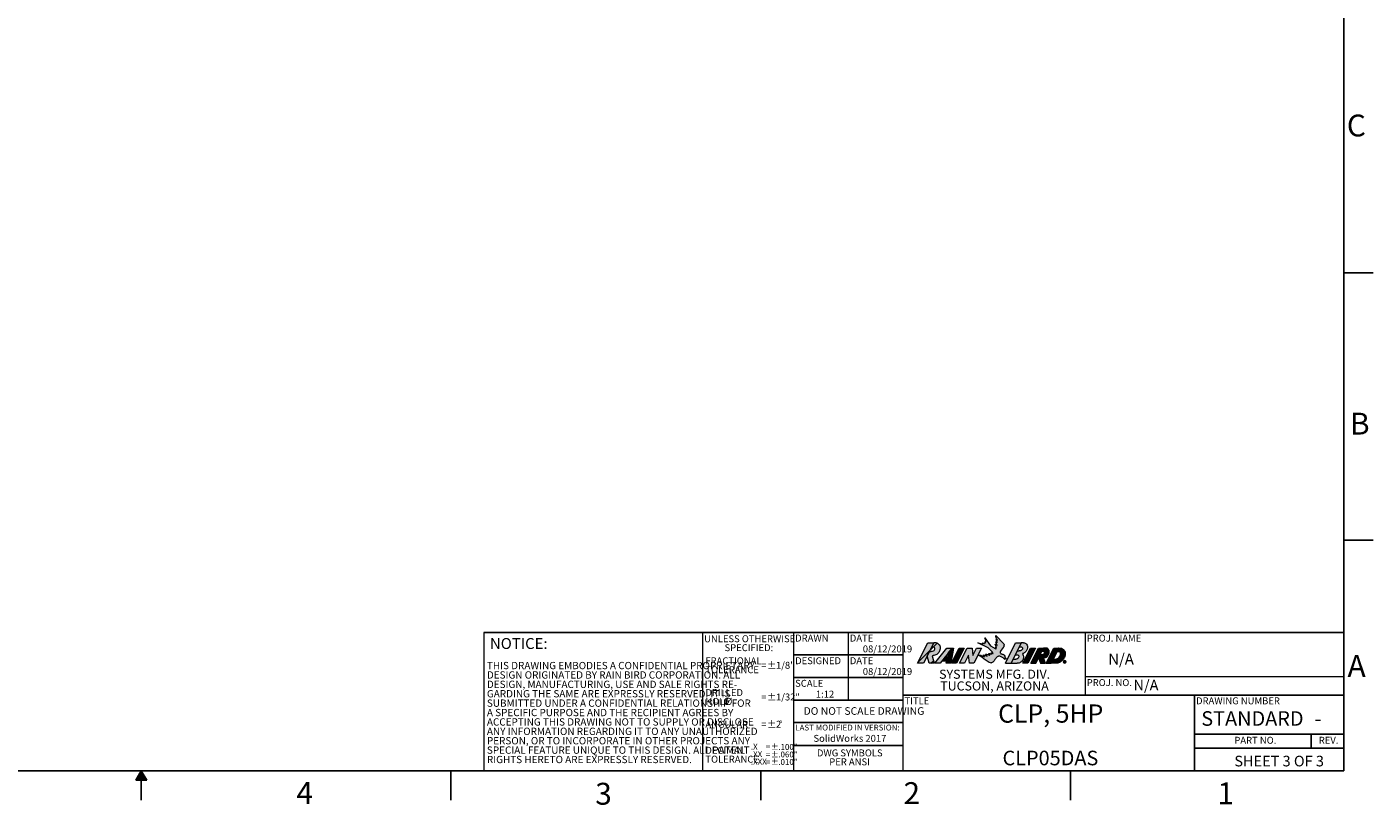
# Paper-space layout 'ISOMETRIC VIEW' of a CAD drawing. Units: inches. Extents: x 0.1 to 16.9, y 0 to 10.9.
# Drawn here: x 7.7 to 16.9, y 0 to 5.4 of the extents above; entities that cross this region are included whole.
import ezdxf

# ---------------------------------------------------------------- set-up
doc = ezdxf.new("R2010")
doc.units = ezdxf.units.IN
doc.header["$MEASUREMENT"] = 0
doc.layers.add('SLD-0', color=7, linetype='Continuous')
doc.layers.add('TOLERANCE', color=7, linetype='Continuous')
doc.styles.add('SLDTEXTSTYLE1', font='TXT', dxfattribs={"width": 0.45375})
doc.styles.add('SLDTEXTSTYLE2', font='TXT', dxfattribs={"width": 0.525})

# ---------------------------------------------------------------- blocks, each defined once
blk = doc.blocks.new('Block3')
at = {"linetype": 'Continuous'}
h = blk.add_hatch(color=7, dxfattribs=at)
edge = h.paths.add_edge_path(flags=0)
edge.add_arc((0.555, 0.255), 0.628, 55.5481, 61.3212)
edge.add_arc((0.871, 0.755), 0.0534, 75.0025, 104.9975, ccw=False)
edge.add_line((0.885, 0.807), (0.926, 0.793))
edge.add_line((0.926, 0.793), (0.911, 0.808))
edge.add_arc((0.917, 0.814), 0.00881, 180, 225.6077, ccw=False)
edge.add_spline(control_points=[(0.908, 0.814), (0.917, 0.815), (0.935, 0.811), (0.949, 0.8), (0.958, 0.8)], knot_values=[0, 0, 0, 0, 0.49639, 1, 1, 1, 1], weights=[1, 1, 1, 1, 1], degree=3, periodic=0)
edge.add_spline(control_points=[(0.958, 0.8), (0.954, 0.81), (0.943, 0.814), (0.94, 0.825)], knot_values=[0, 0, 0, 0, 1, 1, 1, 1], weights=[1, 1, 1, 1], degree=3, periodic=0)
edge.add_spline(control_points=[(0.94, 0.825), (0.948, 0.825), (0.96, 0.822), (0.976, 0.817), (0.986, 0.813), (0.991, 0.813), (0.994, 0.814), (0.987, 0.824), (0.982, 0.824), (0.977, 0.834)], knot_values=[0, 0, 0, 0, 0.294691, 0.455688, 0.636025, 0.660256, 0.681191, 0.716427, 1, 1, 1, 1], weights=[1, 1, 1, 1, 1, 1, 1, 1, 1, 1], degree=3, periodic=0)
edge.add_spline(control_points=[(0.977, 0.834), (0.985, 0.834), (0.998, 0.83), (1.008, 0.827), (1.014, 0.825), (1.013, 0.833), (1.009, 0.833), (1.01, 0.839)], knot_values=[0, 0, 0, 0, 0.488108, 0.692538, 0.729781, 0.78245, 1, 1, 1, 1], weights=[1, 1, 1, 1, 1, 1, 1, 1], degree=3, periodic=0)
edge.add_spline(control_points=[(1.01, 0.839), (1.015, 0.84), (1.021, 0.837), (1.028, 0.833), (1.033, 0.833), (1.035, 0.833)], knot_values=[0, 0, 0, 0, 0.516149, 0.719434, 1, 1, 1, 1], weights=[1, 1, 1, 1, 1, 1], degree=3, periodic=0)
edge.add_arc((0.749, 0.641), 0.344, 33.8854, 50.1199)
edge.add_line((0.97, 0.905), (0.842, 0.964))
edge.add_line((0.842, 0.964), (0.901, 0.953))
edge.add_spline(control_points=[(0.901, 0.953), (0.903, 0.952), (0.905, 0.952), (0.904, 0.954)], knot_values=[0, 0, 0, 0, 1, 1, 1, 1], weights=[1, 1, 1, 1], degree=3, periodic=0)
edge.add_line((0.904, 0.954), (0.895, 0.965))
edge.add_spline(control_points=[(0.895, 0.965), (0.903, 0.964), (0.911, 0.96), (0.92, 0.957), (0.924, 0.956), (0.924, 0.962), (0.921, 0.963), (0.921, 0.965)], knot_values=[0, 0, 0, 0, 0.559137, 0.708125, 0.757244, 0.847491, 1, 1, 1, 1], weights=[1, 1, 1, 1, 1, 1, 1, 1], degree=3, periodic=0)
edge.add_spline(control_points=[(0.921, 0.965), (0.926, 0.965), (0.931, 0.963), (0.936, 0.964)], knot_values=[0, 0, 0, 0, 1, 1, 1, 1], weights=[1, 1, 1, 1], degree=3, periodic=0)
edge.add_line((0.936, 0.964), (0.932, 0.971))
edge.add_line((0.932, 0.971), (0.942, 0.971))
edge.add_line((0.942, 0.971), (0.935, 0.987))
edge.add_line((0.935, 0.987), (0.945, 0.984))
edge.add_arc((0.678, 0.907), 0.278, 16.0882, 25.4135)
edge.add_line((0.929, 1.026), (1.002, 0.93))
edge.add_line((1.002, 0.93), (1.066, 0.891))
edge.add_spline(control_points=[(1.066, 0.891), (1.068, 0.89), (1.072, 0.89), (1.07, 0.893)], knot_values=[0, 0, 0, 0, 1, 1, 1, 1], weights=[1, 1, 1, 1], degree=3, periodic=0)
edge.add_arc((1.1, 0.916), 0.038, 187.0386, 217.3253, ccw=False)
edge.add_line((1.062, 0.912), (1.076, 0.907))
edge.add_spline(control_points=[(1.076, 0.907), (1.075, 0.922), (1.061, 0.932), (1.059, 0.947)], knot_values=[0, 0, 0, 0, 1, 1, 1, 1], weights=[1, 1, 1, 1], degree=3, periodic=0)
edge.add_spline(control_points=[(1.059, 0.947), (1.067, 0.945), (1.074, 0.94), (1.081, 0.932), (1.084, 0.934), (1.083, 0.937)], knot_values=[0, 0, 0, 0, 0.727734, 0.820923, 1, 1, 1, 1], weights=[1, 1, 1, 1, 1, 1], degree=3, periodic=0)
edge.add_line((1.083, 0.937), (1.068, 0.968))
edge.add_arc((1.101, 0.983), 0.0358, 188.3881, 205.5213, ccw=False)
edge.add_arc((1.05, 0.93), 0.0502, 48.4515, 72.0957, ccw=False)
edge.add_line((1.083, 0.968), (1.083, 0.973))
edge.add_arc((1.152, 1.023), 0.0845, 188.9033, 215.5659, ccw=False)
edge.add_line((1.068, 1.009), (1.088, 0.997))
edge.add_spline(control_points=[(1.088, 0.997), (1.081, 1.013), (1.07, 1.031), (1.065, 1.052), (1.067, 1.056)], knot_values=[0, 0, 0, 0, 0.79904, 1, 1, 1, 1], weights=[1, 1, 1, 1, 1], degree=3, periodic=0)
edge.add_line((1.067, 1.056), (1.166, 0.954))
edge.add_spline(control_points=[(1.166, 0.954), (1.174, 0.938), (1.168, 0.92), (1.159, 0.907)], knot_values=[0, 0, 0, 0, 1, 1, 1, 1], weights=[1, 1, 1, 1], degree=3, periodic=0)
edge.add_line((1.159, 0.907), (1.134, 0.875))
edge.add_spline(control_points=[(1.134, 0.875), (1.13, 0.867), (1.118, 0.854), (1.125, 0.834), (1.138, 0.825), (1.156, 0.826), (1.178, 0.815), (1.179, 0.795), (1.179, 0.787)], knot_values=[0, 0, 0, 0, 0.237042, 0.336785, 0.476333, 0.593328, 0.772395, 1, 1, 1, 1], weights=[1, 1, 1, 1, 1, 1, 1, 1, 1], degree=3, periodic=0)
edge.add_line((1.179, 0.787), (1.198, 0.77))
edge.add_arc((1.196, 0.819), 0.0491, 248.6559, 273.1429, ccw=False)
edge.add_line((1.178, 0.774), (1.178, 0.759))
edge.add_spline(control_points=[(1.178, 0.759), (1.17, 0.768), (1.156, 0.78), (1.135, 0.792), (1.119, 0.799), (1.103, 0.8), (1.09, 0.795), (1.078, 0.785), (1.067, 0.772), (1.056, 0.757), (1.046, 0.74), (1.033, 0.726), (1.021, 0.718), (1.015, 0.717)], knot_values=[0, 0, 0, 0, 0.177124, 0.261634, 0.343355, 0.41696, 0.478225, 0.540426, 0.635895, 0.720634, 0.810161, 0.916835, 1, 1, 1, 1], weights=[1, 1, 1, 1, 1, 1, 1, 1, 1, 1, 1, 1, 1, 1], degree=3, periodic=0)
edge.add_line((1.015, 0.717), (1.009, 0.717))
edge.add_arc((1.009, 0.765), 0.0483, 235.5481, 270, ccw=False)
edge.add_line((0.982, 0.725), (0.911, 0.774))
h = blk.add_hatch(dxfattribs=at)
h.set_pattern_fill('ANSI31', style=0)
edge = h.paths.add_edge_path(flags=0)
edge.add_line((0.164, 0.711), (0.092, 0.711))
edge.add_line((0.092, 0.711), (0.22, 0.967))
edge.add_line((0.22, 0.967), (0.322, 0.967))
edge.add_spline(control_points=[(0.322, 0.967), (0.337, 0.966), (0.353, 0.953), (0.371, 0.93), (0.373, 0.91), (0.374, 0.894), (0.37, 0.88), (0.365, 0.863), (0.357, 0.844), (0.341, 0.826), (0.313, 0.81), (0.288, 0.806), (0.272, 0.805)], knot_values=[0, 0, 0, 0, 0.168386, 0.251799, 0.343341, 0.397792, 0.450936, 0.517673, 0.615674, 0.698518, 0.805413, 1, 1, 1, 1], weights=[1, 1, 1, 1, 1, 1, 1, 1, 1, 1, 1, 1, 1], degree=3, periodic=0)
edge.add_line((0.272, 0.805), (0.297, 0.711))
edge.add_line((0.297, 0.711), (0.234, 0.711))
edge.add_line((0.234, 0.711), (0.21, 0.803))
edge.add_line((0.21, 0.803), (0.164, 0.711))
for points in [[(0.292, 0.967), (0.164, 0.711), (0.092, 0.711), (0.22, 0.967)], [(0.522, 0.901), (0.372, 0.711), (0.306, 0.711), (0.455, 0.901)], [(0.463, 0.787), (0.432, 0.787), (0.394, 0.739), (0.452, 0.739), (0.447, 0.711), (0.506, 0.711), (0.539, 0.901), (0.522, 0.901), (0.472, 0.837)], [(0.577, 0.711), (0.515, 0.711), (0.61, 0.901), (0.673, 0.901)], [(0.675, 0.711), (0.615, 0.711), (0.711, 0.901), (0.772, 0.901), (0.779, 0.809), (0.825, 0.901), (0.889, 0.901), (0.793, 0.711), (0.738, 0.711), (0.725, 0.81)], [(1.187, 0.711), (1.257, 0.711), (1.384, 0.967), (1.313, 0.967)], [(1.466, 0.711), (1.404, 0.711), (1.5, 0.901), (1.562, 0.901)], [(1.503, 0.711), (1.565, 0.711), (1.66, 0.901), (1.599, 0.901)], [(1.919, 0.738), (1.923, 0.738), (1.923, 0.72), (1.919, 0.72)]]:
    blk.add_hatch(color=7, dxfattribs=at).paths.add_polyline_path(points, flags=0)
h = blk.add_hatch(color=7, dxfattribs=at)
edge = h.paths.add_edge_path(flags=0)
edge.add_line((0.272, 0.805), (0.297, 0.711))
edge.add_line((0.297, 0.711), (0.234, 0.711))
edge.add_line((0.234, 0.711), (0.21, 0.803))
edge.add_line((0.21, 0.803), (0.237, 0.857))
edge.add_line((0.237, 0.857), (0.261, 0.857))
edge.add_spline(control_points=[(0.261, 0.857), (0.27, 0.857), (0.283, 0.86), (0.301, 0.872), (0.305, 0.889), (0.303, 0.906), (0.297, 0.915), (0.289, 0.916)], knot_values=[0, 0, 0, 0, 0.269636, 0.448261, 0.658504, 0.793783, 1, 1, 1, 1], weights=[1, 1, 1, 1, 1, 1, 1, 1], degree=3, periodic=0)
edge.add_line((0.289, 0.916), (0.267, 0.916))
edge.add_line((0.267, 0.916), (0.292, 0.967))
edge.add_line((0.292, 0.967), (0.322, 0.967))
edge.add_spline(control_points=[(0.322, 0.967), (0.337, 0.966), (0.353, 0.953), (0.371, 0.93), (0.373, 0.91), (0.374, 0.894), (0.37, 0.88), (0.365, 0.863), (0.357, 0.844), (0.341, 0.826), (0.313, 0.81), (0.288, 0.806), (0.272, 0.805)], knot_values=[0, 0, 0, 0, 0.168386, 0.251799, 0.343341, 0.397792, 0.450936, 0.517673, 0.615674, 0.698518, 0.805413, 1, 1, 1, 1], weights=[1, 1, 1, 1, 1, 1, 1, 1, 1, 1, 1, 1, 1], degree=3, periodic=0)
h = blk.add_hatch(dxfattribs=at)
h.set_pattern_fill('ANSI31', style=0)
edge = h.paths.add_edge_path(flags=0)
edge.add_spline(control_points=[(0.261, 0.857), (0.27, 0.857), (0.283, 0.86), (0.301, 0.872), (0.305, 0.889), (0.303, 0.906), (0.297, 0.917), (0.289, 0.916)], knot_values=[0, 0, 0, 0, 0.269636, 0.448261, 0.658504, 0.793783, 1, 1, 1, 1], weights=[1, 1, 1, 1, 1, 1, 1, 1], degree=3, periodic=0)
edge.add_line((0.289, 0.916), (0.266, 0.916))
edge.add_line((0.266, 0.916), (0.237, 0.857))
edge.add_line((0.237, 0.857), (0.261, 0.857))
h = blk.add_hatch(dxfattribs=at)
h.set_pattern_fill('ANSI31', style=0)
h.paths.add_polyline_path([(0.522, 0.901), (0.372, 0.711), (0.306, 0.711), (0.455, 0.901)], flags=0)
h = blk.add_hatch(color=7, dxfattribs=at)
edge = h.paths.add_edge_path(flags=0)
edge.add_line((1.282, 0.761), (1.257, 0.711))
edge.add_line((1.257, 0.711), (1.335, 0.711))
edge.add_spline(control_points=[(1.335, 0.711), (1.35, 0.71), (1.372, 0.718), (1.398, 0.739), (1.409, 0.762), (1.417, 0.794), (1.408, 0.818), (1.401, 0.831)], knot_values=[0, 0, 0, 0, 0.260248, 0.413885, 0.579311, 0.719549, 1, 1, 1, 1], weights=[1, 1, 1, 1, 1, 1, 1, 1], degree=3, periodic=0)
edge.add_spline(control_points=[(1.401, 0.831), (1.414, 0.835), (1.434, 0.846), (1.453, 0.873), (1.461, 0.898), (1.464, 0.927), (1.449, 0.955), (1.427, 0.966), (1.414, 0.967)], knot_values=[0, 0, 0, 0, 0.22047, 0.348235, 0.517161, 0.637951, 0.78865, 1, 1, 1, 1], weights=[1, 1, 1, 1, 1, 1, 1, 1, 1], degree=3, periodic=0)
edge.add_line((1.414, 0.967), (1.384, 0.967))
edge.add_line((1.384, 0.967), (1.358, 0.916))
edge.add_line((1.358, 0.916), (1.38, 0.916))
edge.add_spline(control_points=[(1.38, 0.916), (1.386, 0.916), (1.398, 0.911), (1.401, 0.894), (1.396, 0.881), (1.383, 0.871), (1.377, 0.867), (1.363, 0.863), (1.358, 0.864)], knot_values=[0, 0, 0, 0, 0.209132, 0.352488, 0.54394, 0.693172, 0.831416, 1, 1, 1, 1], weights=[1, 1, 1, 1, 1, 1, 1, 1, 1], degree=3, periodic=0)
edge.add_line((1.358, 0.864), (1.333, 0.864))
edge.add_line((1.333, 0.864), (1.31, 0.818))
edge.add_line((1.31, 0.818), (1.33, 0.818))
edge.add_spline(control_points=[(1.33, 0.818), (1.339, 0.818), (1.351, 0.813), (1.355, 0.796), (1.35, 0.783), (1.338, 0.766), (1.326, 0.76), (1.316, 0.761)], knot_values=[0, 0, 0, 0, 0.276866, 0.360158, 0.553723, 0.710468, 1, 1, 1, 1], weights=[1, 1, 1, 1, 1, 1, 1, 1], degree=3, periodic=0)
edge.add_line((1.316, 0.761), (1.282, 0.761))
h = blk.add_hatch(color=7, dxfattribs=at)
edge = h.paths.add_edge_path(flags=0)
edge.add_spline(control_points=[(1.662, 0.777), (1.679, 0.778), (1.701, 0.788), (1.721, 0.811), (1.729, 0.828), (1.733, 0.847), (1.733, 0.866), (1.725, 0.882), (1.718, 0.893), (1.709, 0.9), (1.704, 0.901), (1.7, 0.901)], knot_values=[0, 0, 0, 0, 0.276257, 0.400509, 0.503087, 0.595066, 0.733578, 0.820944, 0.892623, 0.954643, 1, 1, 1, 1], weights=[1, 1, 1, 1, 1, 1, 1, 1, 1, 1, 1, 1], degree=3, periodic=0)
edge.add_line((1.7, 0.901), (1.66, 0.901))
edge.add_line((1.66, 0.901), (1.639, 0.86))
edge.add_line((1.639, 0.86), (1.656, 0.86))
edge.add_spline(control_points=[(1.656, 0.86), (1.667, 0.858), (1.674, 0.852), (1.674, 0.837), (1.666, 0.827), (1.658, 0.82), (1.652, 0.82)], knot_values=[0, 0, 0, 0, 0.35415, 0.538589, 0.703302, 1, 1, 1, 1], weights=[1, 1, 1, 1, 1, 1, 1], degree=3, periodic=0)
edge.add_line((1.652, 0.82), (1.619, 0.82))
edge.add_line((1.619, 0.82), (1.598, 0.777))
edge.add_line((1.598, 0.777), (1.626, 0.711))
edge.add_line((1.626, 0.711), (1.686, 0.711))
edge.add_line((1.686, 0.711), (1.662, 0.777))
h = blk.add_hatch(color=7, dxfattribs=at)
edge = h.paths.add_edge_path(flags=0)
edge.add_line((1.695, 0.711), (1.758, 0.711))
edge.add_line((1.758, 0.711), (1.854, 0.901))
edge.add_spline(control_points=[(1.854, 0.901), (1.853, 0.901), (1.852, 0.901)], knot_values=[0, 0, 0, 0.006862, 0.006862, 0.006862], weights=[1, 1, 1], degree=2, periodic=0)
edge.add_line((1.852, 0.901), (1.791, 0.901))
edge.add_line((1.791, 0.901), (1.695, 0.711))
h = blk.add_hatch(color=7, dxfattribs=at)
edge = h.paths.add_edge_path(flags=0)
edge.add_spline(control_points=[(1.832, 0.858), (1.836, 0.859), (1.846, 0.858), (1.86, 0.856), (1.871, 0.843), (1.873, 0.824), (1.865, 0.805), (1.855, 0.787), (1.84, 0.771), (1.821, 0.761), (1.802, 0.756), (1.788, 0.758), (1.783, 0.759)], knot_values=[0.018907, 0.018907, 0.018907, 0.018907, 0.083705, 0.162375, 0.240108, 0.33769, 0.445635, 0.559566, 0.665327, 0.773953, 0.894901, 0.984598, 0.984598, 0.984598, 0.984598], weights=[1, 1, 1, 1, 1, 1, 1, 1, 1, 1, 1, 1, 1], degree=3, periodic=0)
edge.add_line((1.783, 0.759), (1.758, 0.711))
edge.add_line((1.758, 0.711), (1.809, 0.711))
edge.add_spline(control_points=[(1.809, 0.711), (1.822, 0.712), (1.851, 0.713), (1.888, 0.738), (1.914, 0.766), (1.929, 0.799), (1.934, 0.831), (1.928, 0.861), (1.911, 0.886), (1.885, 0.899), (1.864, 0.902), (1.854, 0.902)], knot_values=[0.017127, 0.017127, 0.017127, 0.017127, 0.148441, 0.278931, 0.43258, 0.514507, 0.625274, 0.729675, 0.806306, 0.901151, 1, 1, 1, 1], weights=[1, 1, 1, 1, 1, 1, 1, 1, 1, 1, 1, 1], degree=3, periodic=0)
edge.add_line((1.854, 0.902), (1.832, 0.858))
h = blk.add_hatch(color=7, dxfattribs=at)
edge = h.paths.add_edge_path(flags=0)
edge.add_arc((1.926, 0.729), 0.0144, 6.5144, 173.4856)
edge.add_line((1.912, 0.73), (1.909, 0.73))
edge.add_arc((1.926, 0.729), 0.0171, 5.4918, 174.5082, ccw=False)
edge.add_line((1.943, 0.73), (1.941, 0.73))
h = blk.add_hatch(color=7, dxfattribs=at)
edge = h.paths.add_edge_path(flags=0)
edge.add_arc((1.926, 0.729), 0.0144, 173.3802, 368.6248)
edge.add_line((1.94, 0.731), (1.943, 0.731))
edge.add_arc((1.926, 0.729), 0.0171, -185.5805, 7.2675, ccw=False)
edge.add_line((1.909, 0.73), (1.912, 0.73))
h = blk.add_hatch(color=7, dxfattribs=at)
edge = h.paths.add_edge_path(flags=0)
edge.add_line((1.922, 0.738), (1.928, 0.738))
edge.add_spline(control_points=[(1.928, 0.738), (1.934, 0.738), (1.936, 0.73), (1.931, 0.728)], knot_values=[0, 0, 0, 0, 1, 1, 1, 1], weights=[1, 1, 1, 1], degree=3, periodic=0)
edge.add_arc((1.929, 0.724), 0.00484, 8.9471, 68.3725, ccw=False)
edge.add_line((1.934, 0.724), (1.934, 0.72))
edge.add_line((1.934, 0.72), (1.931, 0.72))
edge.add_line((1.931, 0.72), (1.931, 0.724))
edge.add_arc((1.927, 0.724), 0.00338, 1.2434, 91.2434)
edge.add_line((1.927, 0.727), (1.922, 0.727))
edge.add_line((1.922, 0.727), (1.922, 0.729))
edge.add_line((1.922, 0.729), (1.927, 0.729))
edge.add_arc((1.927, 0.732), 0.00326, 266.0397, 446.0397)
edge.add_line((1.927, 0.736), (1.922, 0.736))
edge.add_line((1.922, 0.736), (1.922, 0.738))
at = {"color": 7, "linetype": 'Continuous', "lineweight": 18}
for p, q in [((0.929, 1.026), (1.002, 0.93)), ((1.067, 1.056), (1.166, 0.954)), ((1.068, 1.009), (1.088, 0.997)), ((0.092, 0.711), (0.22, 0.967)), ((0.292, 0.967), (0.164, 0.711)), ((0.237, 0.857), (0.21, 0.803)), ((0.22, 0.967), (0.292, 0.967)), ((0.237, 0.857), (0.261, 0.857)), ((0.267, 0.916), (0.292, 0.967)), ((0.267, 0.916), (0.289, 0.916)), ((0.322, 0.967), (0.292, 0.967)), ((0.306, 0.711), (0.455, 0.901)), ((0.522, 0.901), (0.372, 0.711)), ((0.455, 0.901), (0.522, 0.901)), ((0.472, 0.837), (0.522, 0.901)), ((0.539, 0.901), (0.506, 0.711)), ((0.515, 0.711), (0.61, 0.901)), ((0.522, 0.901), (0.539, 0.901)), ((0.673, 0.901), (0.577, 0.711)), ((0.61, 0.901), (0.673, 0.901)), ((0.615, 0.711), (0.711, 0.901)), ((0.711, 0.901), (0.772, 0.901)), ((0.772, 0.901), (0.779, 0.809)), ((0.779, 0.809), (0.825, 0.901)), ((0.889, 0.901), (0.793, 0.711)), ((0.825, 0.901), (0.889, 0.901)), ((0.97, 0.905), (0.842, 0.964)), ((0.842, 0.964), (0.901, 0.953)), ((0.895, 0.965), (0.904, 0.954)), ((0.936, 0.964), (0.932, 0.971)), ((0.932, 0.971), (0.942, 0.971)), ((0.942, 0.971), (0.935, 0.987)), ((0.935, 0.987), (0.945, 0.984)), ((1.002, 0.93), (1.066, 0.891)), ((1.062, 0.912), (1.076, 0.907)), ((1.083, 0.937), (1.068, 0.968)), ((1.083, 0.968), (1.083, 0.973)), ((1.159, 0.907), (1.134, 0.875)), ((1.187, 0.711), (1.313, 0.967)), ((1.384, 0.967), (1.257, 0.711)), ((1.333, 0.864), (1.31, 0.818)), ((1.313, 0.967), (1.384, 0.967)), ((1.333, 0.864), (1.358, 0.864)), ((1.384, 0.967), (1.358, 0.916)), ((1.358, 0.916), (1.38, 0.916)), ((1.414, 0.967), (1.384, 0.967)), ((1.404, 0.711), (1.5, 0.901)), ((1.562, 0.901), (1.466, 0.711)), ((1.5, 0.901), (1.562, 0.901)), ((1.503, 0.711), (1.599, 0.901)), ((1.565, 0.711), (1.66, 0.901)), ((1.599, 0.901), (1.66, 0.901)), ((1.639, 0.86), (1.66, 0.901)), ((1.639, 0.86), (1.656, 0.86)), ((1.7, 0.901), (1.66, 0.901)), ((1.695, 0.711), (1.791, 0.901)), ((1.854, 0.901), (1.758, 0.711)), ((1.791, 0.901), (1.852, 0.901)), ((1.854, 0.902), (1.832, 0.858)), ((0.164, 0.711), (0.092, 0.711)), ((0.234, 0.711), (0.21, 0.803)), ((0.297, 0.711), (0.234, 0.711)), ((0.272, 0.805), (0.297, 0.711)), ((0.372, 0.711), (0.306, 0.711)), ((0.432, 0.787), (0.394, 0.739)), ((0.452, 0.739), (0.394, 0.739)), ((0.463, 0.787), (0.432, 0.787)), ((0.447, 0.711), (0.452, 0.739)), ((0.506, 0.711), (0.447, 0.711)), ((0.472, 0.837), (0.463, 0.787)), ((0.577, 0.711), (0.515, 0.711)), ((0.675, 0.711), (0.615, 0.711)), ((0.725, 0.81), (0.675, 0.711)), ((0.738, 0.711), (0.725, 0.81)), ((0.793, 0.711), (0.738, 0.711)), ((0.885, 0.807), (0.926, 0.793)), ((0.926, 0.793), (0.911, 0.808)), ((0.911, 0.774), (0.982, 0.725)), ((1.015, 0.717), (1.009, 0.717)), ((1.178, 0.774), (1.178, 0.759)), ((1.179, 0.787), (1.198, 0.77)), ((1.187, 0.711), (1.257, 0.711)), ((1.282, 0.761), (1.257, 0.711)), ((1.257, 0.711), (1.335, 0.711)), ((1.282, 0.761), (1.316, 0.761)), ((1.31, 0.818), (1.33, 0.818)), ((1.466, 0.711), (1.404, 0.711)), ((1.503, 0.711), (1.565, 0.711)), ((1.598, 0.777), (1.619, 0.82)), ((1.598, 0.777), (1.626, 0.711)), ((1.619, 0.82), (1.652, 0.82)), ((1.626, 0.711), (1.686, 0.711)), ((1.686, 0.711), (1.662, 0.777)), ((1.695, 0.711), (1.758, 0.711)), ((1.783, 0.759), (1.758, 0.711)), ((1.809, 0.711), (1.758, 0.711)), ((1.912, 0.73), (1.909, 0.73)), ((1.912, 0.73), (1.909, 0.73)), ((1.919, 0.72), (1.919, 0.738)), ((1.919, 0.738), (1.923, 0.738)), ((1.919, 0.72), (1.923, 0.72)), ((1.922, 0.738), (1.922, 0.736)), ((1.922, 0.738), (1.928, 0.738)), ((1.922, 0.736), (1.927, 0.736)), ((1.922, 0.729), (1.927, 0.729)), ((1.922, 0.729), (1.922, 0.727)), ((1.922, 0.727), (1.927, 0.727)), ((1.923, 0.738), (1.923, 0.72)), ((1.931, 0.72), (1.931, 0.724)), ((1.931, 0.72), (1.934, 0.72)), ((1.934, 0.72), (1.934, 0.724)), ((1.94, 0.731), (1.943, 0.731)), ((1.941, 0.73), (1.943, 0.73))]:
    blk.add_line(p, q, dxfattribs=at)
for centre, radius, start, end in [((0.678, 0.907), 0.278, 16.0882, 25.4135), ((1.152, 1.023), 0.0845, 188.9033, 215.5659), ((0.749, 0.641), 0.344, 33.8854, 50.1199), ((1.1, 0.916), 0.038, 187.0386, 217.3253), ((1.101, 0.983), 0.0358, 188.3881, 205.5213), ((1.05, 0.93), 0.0502, 48.4515, 72.0957), ((0.871, 0.755), 0.0534, 75.0025, 104.9975), ((0.555, 0.255), 0.628, 55.5481, 61.3212), ((0.917, 0.814), 0.00881, 180, 225.6077), ((1.009, 0.765), 0.0483, 235.5481, 270), ((1.196, 0.819), 0.0491, 248.6559, 273.1429), ((1.926, 0.729), 0.0171, 5.4918, 174.5082), ((1.926, 0.729), 0.0171, 174.4195, 7.2675), ((1.926, 0.729), 0.0144, 6.5144, 173.4856), ((1.926, 0.729), 0.0144, 173.3802, 8.6248), ((1.927, 0.732), 0.00326, 266.0397, 86.0397), ((1.927, 0.724), 0.00338, 1.2434, 91.2434), ((1.929, 0.724), 0.00484, 8.9471, 68.3725)]:
    blk.add_arc(centre, radius, start, end, dxfattribs=at)
at = {"color": 7, "linetype": 'Continuous', "lineweight": 0}
for points, knots in [([(1.088, 0.997), (1.081, 1.013), (1.07, 1.031), (1.065, 1.052), (1.067, 1.056)], [0, 0, 0, 0, 0.79904, 1, 1, 1, 1]), ([(0.289, 0.916), (0.297, 0.915), (0.303, 0.906), (0.305, 0.889), (0.301, 0.872), (0.283, 0.86), (0.27, 0.857), (0.261, 0.857)], [0, 0, 0, 0, 0.206217, 0.341496, 0.551739, 0.730364, 1, 1, 1, 1]), ([(0.322, 0.967), (0.337, 0.966), (0.353, 0.953), (0.371, 0.93), (0.373, 0.91), (0.374, 0.894), (0.37, 0.88), (0.365, 0.863), (0.357, 0.844), (0.341, 0.826), (0.313, 0.81), (0.288, 0.806), (0.272, 0.805)], [0, 0, 0, 0, 0.168386, 0.251799, 0.343341, 0.397792, 0.450936, 0.517673, 0.615674, 0.698518, 0.805413, 1, 1, 1, 1]), ([(0.895, 0.965), (0.903, 0.964), (0.911, 0.96), (0.92, 0.957), (0.924, 0.956), (0.924, 0.962), (0.921, 0.963), (0.921, 0.965)], [0, 0, 0, 0, 0.559137, 0.708125, 0.757244, 0.847491, 1, 1, 1, 1]), ([(1.01, 0.839), (1.015, 0.84), (1.021, 0.837), (1.028, 0.833), (1.033, 0.833), (1.035, 0.833)], [0, 0, 0, 0, 0.516149, 0.719434, 1, 1, 1, 1]), ([(1.059, 0.947), (1.067, 0.945), (1.074, 0.94), (1.081, 0.932), (1.084, 0.934), (1.083, 0.937)], [0, 0, 0, 0, 0.727734, 0.820923, 1, 1, 1, 1]), ([(1.134, 0.875), (1.13, 0.867), (1.118, 0.854), (1.125, 0.834), (1.138, 0.825), (1.156, 0.826), (1.178, 0.815), (1.179, 0.795), (1.179, 0.787)], [0, 0, 0, 0, 0.237042, 0.336785, 0.476333, 0.593328, 0.772395, 1, 1, 1, 1]), ([(1.38, 0.916), (1.386, 0.916), (1.398, 0.911), (1.401, 0.894), (1.396, 0.881), (1.383, 0.871), (1.377, 0.867), (1.363, 0.863), (1.358, 0.864)], [0, 0, 0, 0, 0.209132, 0.352488, 0.54394, 0.693172, 0.831416, 1, 1, 1, 1]), ([(1.414, 0.967), (1.427, 0.966), (1.449, 0.955), (1.464, 0.927), (1.461, 0.898), (1.453, 0.873), (1.434, 0.846), (1.414, 0.835), (1.401, 0.831)], [0, 0, 0, 0, 0.21135, 0.362049, 0.482839, 0.651765, 0.77953, 1, 1, 1, 1]), ([(1.656, 0.86), (1.667, 0.858), (1.674, 0.852), (1.674, 0.837), (1.666, 0.827), (1.658, 0.82), (1.652, 0.82)], [0, 0, 0, 0, 0.35415, 0.538589, 0.703302, 1, 1, 1, 1]), ([(1.662, 0.777), (1.679, 0.778), (1.701, 0.788), (1.721, 0.811), (1.729, 0.828), (1.733, 0.847), (1.733, 0.866), (1.725, 0.882), (1.718, 0.893), (1.709, 0.9), (1.704, 0.901), (1.7, 0.901)], [0, 0, 0, 0, 0.276257, 0.400509, 0.503087, 0.595066, 0.733578, 0.820944, 0.892623, 0.954643, 1, 1, 1, 1]), ([(1.832, 0.858), (1.836, 0.859), (1.846, 0.858), (1.86, 0.856), (1.871, 0.843), (1.873, 0.824), (1.865, 0.805), (1.855, 0.787), (1.84, 0.771), (1.821, 0.761), (1.802, 0.756), (1.788, 0.758), (1.783, 0.759)], [0.0189073, 0.0189073, 0.0189073, 0.0189073, 0.0837053, 0.1623745, 0.2401077, 0.3376901, 0.4456351, 0.5595661, 0.6653271, 0.7739531, 0.8949015, 0.9845984, 0.9845984, 0.9845984, 0.9845984]), ([(0.908, 0.814), (0.917, 0.815), (0.935, 0.811), (0.949, 0.8), (0.958, 0.8)], [0, 0, 0, 0, 0.49639, 1, 1, 1, 1]), ([(0.94, 0.825), (0.948, 0.825), (0.96, 0.822), (0.976, 0.817), (0.986, 0.813), (0.991, 0.813), (0.994, 0.814), (0.987, 0.824), (0.982, 0.824), (0.977, 0.834)], [0, 0, 0, 0, 0.294691, 0.455688, 0.636025, 0.660256, 0.681191, 0.716427, 1, 1, 1, 1]), ([(0.977, 0.834), (0.985, 0.834), (0.998, 0.83), (1.008, 0.827), (1.014, 0.825), (1.013, 0.833), (1.009, 0.833), (1.01, 0.839)], [0, 0, 0, 0, 0.488108, 0.692538, 0.729781, 0.78245, 1, 1, 1, 1]), ([(1.178, 0.759), (1.17, 0.768), (1.156, 0.78), (1.135, 0.792), (1.119, 0.799), (1.103, 0.8), (1.09, 0.795), (1.078, 0.785), (1.067, 0.772), (1.056, 0.757), (1.046, 0.74), (1.033, 0.726), (1.021, 0.718), (1.015, 0.717)], [0, 0, 0, 0, 0.177124, 0.261634, 0.343355, 0.41696, 0.478225, 0.540426, 0.635895, 0.720634, 0.810161, 0.916835, 1, 1, 1, 1]), ([(1.33, 0.818), (1.339, 0.818), (1.351, 0.813), (1.355, 0.796), (1.35, 0.783), (1.338, 0.766), (1.326, 0.76), (1.316, 0.761)], [0, 0, 0, 0, 0.276866, 0.360158, 0.553723, 0.710468, 1, 1, 1, 1]), ([(1.401, 0.831), (1.408, 0.818), (1.417, 0.794), (1.409, 0.762), (1.398, 0.739), (1.372, 0.718), (1.35, 0.71), (1.335, 0.711)], [0, 0, 0, 0, 0.280451, 0.420689, 0.586115, 0.739752, 1, 1, 1, 1])]:
    blk.add_open_spline(points, degree=3, knots=knots, dxfattribs=at)
for points, degree in [([(0.901, 0.953), (0.903, 0.952), (0.905, 0.952), (0.904, 0.954)], 3), ([(0.921, 0.965), (0.926, 0.965), (0.931, 0.963), (0.936, 0.964)], 3), ([(1.076, 0.907), (1.075, 0.922), (1.061, 0.932), (1.059, 0.947)], 3), ([(1.066, 0.891), (1.068, 0.89), (1.072, 0.89), (1.07, 0.893)], 3), ([(1.166, 0.954), (1.174, 0.938), (1.168, 0.92), (1.159, 0.907)], 3), ([(1.852, 0.901), (1.853, 0.901), (1.854, 0.901)], 2), ([(0.958, 0.8), (0.954, 0.81), (0.943, 0.814), (0.94, 0.825)], 3), ([(1.928, 0.738), (1.934, 0.738), (1.936, 0.73), (1.931, 0.728)], 3)]:
    blk.add_open_spline(points, degree=degree, dxfattribs=at)
at = {"color": 8, "linetype": 'Continuous', "lineweight": 0}
blk.add_open_spline([(1.854, 0.902), (1.864, 0.902), (1.885, 0.899), (1.911, 0.886), (1.928, 0.861), (1.934, 0.831), (1.929, 0.799), (1.914, 0.766), (1.888, 0.738), (1.851, 0.713), (1.822, 0.712), (1.809, 0.711)], degree=3, knots=[0.0171267, 0.0171267, 0.0171267, 0.0171267, 0.1159755, 0.2108204, 0.2874516, 0.3918523, 0.5026196, 0.5845471, 0.7381953, 0.8686858, 1, 1, 1, 1], dxfattribs=at)
blk = doc.blocks.new('SW_NOTE_36')
at = {"layer": 'SLD-0', "color": 0, "char_height": 0.0625, "attachment_point": 2, "style": 'SLDTEXTSTYLE1'}
for s, insert in [('SYSTEMS MFG. DIV.', (0.3069, 0.0806)), ('TUCSON, ARIZONA', (0.306, 0))]:
    blk.add_mtext(s, dxfattribs=dict(at, insert=insert))
blk = doc.blocks.new('SW_NOTE_37')
at = {"layer": 'SLD-0', "color": 0, "char_height": 0.05, "attachment_point": 1, "style": 'SLDTEXTSTYLE1'}
for s, insert in [('THIS DRAWING EMBODIES A CONFIDENTIAL PROPRIETARY', (0, 0.0645)), ('DESIGN ORIGINATED BY RAIN BIRD CORPORATION. ALL', (0, 0)), ('DESIGN, MANUFACTURING, USE AND SALE RIGHTS RE-', (0, -0.0644)), ('GARDING THE SAME ARE EXPRESSLY RESERVED. IT IS', (0, -0.1289)), ('A SPECIFIC PURPOSE AND THE RECIPIENT AGREES BY', (0, -0.2578)), ('SUBMITTED UNDER A CONFIDENTIAL RELATIONSHIP FOR', (0, -0.1933)), ('ACCEPTING THIS DRAWING NOT TO SUPPLY OR DISCLOSE', (0, -0.3222)), ('ANY INFORMATION REGARDING IT TO ANY UNAUTHORIZED', (0, -0.3867)), ('PERSON, OR TO INCORPORATE IN OTHER PROJECTS ANY', (0, -0.4511)), ('SPECIAL FEATURE UNIQUE TO THIS DESIGN. ALL PATENT', (0, -0.5155)), ('RIGHTS HERETO ARE EXPRESSLY RESERVED.', (0, -0.58))]:
    blk.add_mtext(s, dxfattribs=dict(at, insert=insert))
blk = doc.blocks.new('SW_NOTE_38')
at = {"layer": 'TOLERANCE', "color": 0, "char_height": 0.0475, "attachment_point": 1, "style": 'SLDTEXTSTYLE1'}
for s, insert in [('TOLERANCE', (0, 0)), ('FRACTIONAL', (0, 0.0612))]:
    blk.add_mtext(s, dxfattribs=dict(at, insert=insert))
blk = doc.blocks.new('SW_NOTE_39')
at = {"layer": 'TOLERANCE', "color": 0, "char_height": 0.0475, "attachment_point": 1, "style": 'SLDTEXTSTYLE1'}
for s, insert in [('=', (0, 0.0612)), ('%%p', (0.04, 0.0612)), ('1/8"', (0.1015, 0.0612))]:
    blk.add_mtext(s, dxfattribs=dict(at, insert=insert))
blk = doc.blocks.new('SW_NOTE_40')
at = {"layer": 'TOLERANCE', "color": 0, "char_height": 0.0475, "attachment_point": 1, "style": 'SLDTEXTSTYLE1'}
for s, insert in [('TOLERANCE', (0, 0)), ('DECIMAL', (0, 0.0612))]:
    blk.add_mtext(s, dxfattribs=dict(at, insert=insert))
blk = doc.blocks.new('SW_NOTE_41')
at = {"layer": 'TOLERANCE', "color": 0, "char_height": 0.04, "attachment_point": 1, "style": 'SLDTEXTSTYLE1'}
for s, insert in [('=', (0, 0.0516)), ('%%p', (0.0337, 0.0516)), ('%%p', (0.0337, 0)), ('.100"', (0.0855, 0.0516)), ('.060"', (0.0855, 0)), ('=', (0, 0)), ('=', (0, -0.0515)), ('%%p', (0.0337, -0.0515)), ('.010"', (0.0855, -0.0515))]:
    blk.add_mtext(s, dxfattribs=dict(at, insert=insert))
blk = doc.blocks.new('SW_NOTE_42')
at = {"layer": 'SLD-0', "color": 0, "char_height": 0.0475, "attachment_point": 2, "style": 'SLDTEXTSTYLE1'}
for s, insert in [('DWG SYMBOLS', (0.1809, 0.0612)), ('PER ANSI', (0.1796, 0))]:
    blk.add_mtext(s, dxfattribs=dict(at, insert=insert))
blk = doc.blocks.new('SW_NOTE_43')
at = {"layer": 'TOLERANCE', "color": 0, "char_height": 0.04, "attachment_point": 1, "style": 'SLDTEXTSTYLE1'}
for s, insert in [('.X', (0, 0.0516)), ('.XX', (0, 0)), ('.XXX', (0, -0.0515))]:
    blk.add_mtext(s, dxfattribs=dict(at, insert=insert))
blk = doc.blocks.new('SW_NOTE_44')
at = {"layer": 'TOLERANCE', "color": 0, "char_height": 0.0475, "attachment_point": 1, "style": 'SLDTEXTSTYLE1'}
for s, insert in [('DRILLED', (0, 0.0612)), ('HOLE', (0, 0)), ('%%c', (0.1369, 0))]:
    blk.add_mtext(s, dxfattribs=dict(at, insert=insert))
blk = doc.blocks.new('SW_NOTE_45')
at = {"layer": 'TOLERANCE', "color": 0, "char_height": 0.0475, "attachment_point": 1, "style": 'SLDTEXTSTYLE1'}
for s, insert in [('=', (0, 0.0612)), ('%%p', (0.04, 0.0612)), ('2', (0.1015, 0.0612)), ('%%d', (0.1229, 0.0612))]:
    blk.add_mtext(s, dxfattribs=dict(at, insert=insert))
blk = doc.blocks.new('SW_NOTE_46')
at = {"layer": 'SLD-0', "color": 0, "char_height": 0.0475, "attachment_point": 2, "style": 'SLDTEXTSTYLE1'}
for s, insert in [('UNLESS OTHERWISE', (0.2488, 0.0612)), ('SPECIFIED:', (0.2434, 0))]:
    blk.add_mtext(s, dxfattribs=dict(at, insert=insert))
blk = doc.blocks.new('SW_NOTE_47')
at = {"layer": 'TOLERANCE', "color": 0, "char_height": 0.0475, "attachment_point": 1, "style": 'SLDTEXTSTYLE1'}
for s, insert in [('=', (0, 0.0612)), ('%%p', (0.04, 0.0612)), ('1/32"', (0.1015, 0.0612))]:
    blk.add_mtext(s, dxfattribs=dict(at, insert=insert))

psp = doc.layouts.new('ISOMETRIC VIEW')

# ---------------------------------------------------------------- linework, layer by layer
at = {"color": 7, "linetype": 'Continuous', "lineweight": 18}
for p, q in [((10.85, 1.2), (10.85, 0.25)), ((12.35, 1.2), (12.35, 0.25)), ((12.975, 1.2), (12.975, 0.25)), ((13.35, 1.2), (13.35, 0.735)), ((13.725, 1.2), (13.725, 0.25)), ((14.975, 1.2), (14.975, 0.77)), ((16.75, 0.895), (14.975, 0.895))]:
    psp.add_line(p, q, dxfattribs=at)
at = {"layer": 'SLD-0', "color": 7, "linetype": 'Continuous'}
for p, q in [((16.75, 0.25), (16.75, 10.75)), ((16.75, 3.6667), (16.95, 3.6667)), ((16.75, 1.8333), (16.95, 1.8333)), ((10.85, 1.2), (16.75, 1.2)), ((12.975, 1.045), (13.725, 1.045)), ((12.975, 0.89), (13.725, 0.89)), ((13.725, 0.77), (16.75, 0.77)), ((15.725, 0.77), (15.725, 0.25)), ((12.975, 0.735), (13.725, 0.735)), ((12.975, 0.5809), (13.725, 0.5809)), ((16.75, 0.5012), (15.725, 0.5012)), ((16.525, 0.5012), (16.525, 0.405)), ((15.725, 0.405), (16.75, 0.405)), ((0.25, 0.25), (16.75, 0.25)), ((8.5004, 0.2503), (8.4629, 0.1853)), ((8.4629, 0.1853), (8.5379, 0.1853)), ((8.4665, 0.1853), (8.5118, 0.2306)), ((8.4678, 0.1937), (8.5092, 0.2351)), ((8.4735, 0.1853), (8.5144, 0.2261)), ((8.4774, 0.2104), (8.5066, 0.2396)), ((8.4806, 0.1853), (8.517, 0.2216)), ((8.4871, 0.2271), (8.504, 0.2441)), ((8.4877, 0.1853), (8.5195, 0.2172)), ((8.4948, 0.1853), (8.5221, 0.2127)), ((8.5, 0.25), (8.5, 0.05)), ((8.5004, 0.2503), (8.5379, 0.1853)), ((8.5018, 0.1853), (8.5247, 0.2082)), ((8.5089, 0.1853), (8.5273, 0.2037)), ((8.516, 0.1853), (8.5299, 0.1992)), ((8.523, 0.1853), (8.5325, 0.1948)), ((8.5301, 0.1853), (8.5351, 0.1903)), ((8.5372, 0.1853), (8.5377, 0.1858)), ((10.625, 0.25), (10.625, 0.05)), ((12.75, 0.25), (12.75, 0.05)), ((14.875, 0.25), (14.875, 0.05))]:
    psp.add_line(p, q, dxfattribs=at)
at = {"layer": 'SLD-0'}
psp.add_line((12.975, 0.425), (13.725, 0.425), dxfattribs=at)

# ---------------------------------------------------------------- block references
at = {"color": 7, "linetype": 'Continuous', "xscale": 0.55, "yscale": 0.55, "zscale": 0.55}
psp.add_blockref('Block3', (13.7754, 0.5973), dxfattribs=at)
at = {"layer": 'SLD-0', "color": 7}
for name, p in [('SW_NOTE_46', (12.425, 1.1188)), ('SW_NOTE_37', (10.8715, 0.9331)), ('SW_NOTE_36', (14.0472, 0.8639)), ('SW_NOTE_42', (13.1796, 0.3359))]:
    psp.add_blockref(name, p, dxfattribs=at)
at = {"layer": 'TOLERANCE', "color": 7}
for name, p in [('SW_NOTE_38', (12.37, 0.9676)), ('SW_NOTE_39', (12.7527, 0.9369)), ('SW_NOTE_44', (12.37, 0.7501)), ('SW_NOTE_47', (12.7527, 0.7194)), ('SW_NOTE_45', (12.7527, 0.5326)), ('SW_NOTE_40', (12.37, 0.354)), ('SW_NOTE_43', (12.6822, 0.3844)), ('SW_NOTE_41', (12.7849, 0.3827))]:
    psp.add_blockref(name, p, dxfattribs=at)

# ---------------------------------------------------------------- texts
at = {"layer": 'SLD-0', "color": 7}
for s, insert, char_height, attachment_point, style in [('C', (16.7699, 4.7519), 0.15, 1, 'SLDTEXTSTYLE2'), ('B', (16.7918, 2.707), 0.15, 1, 'SLDTEXTSTYLE2'), ('NOTICE:', (10.8923, 1.1613), 0.075, 1, 'SLDTEXTSTYLE1'), ('DRAWN', (12.9858, 1.1845), 0.0475, 1, 'SLDTEXTSTYLE1'), ('DATE', (13.3608, 1.1845), 0.0475, 1, 'SLDTEXTSTYLE1'), ('08/12/2019', (13.4499, 1.1105), 0.0475, 1, 'SLDTEXTSTYLE1'), ('PROJ. NAME', (14.9858, 1.1845), 0.0475, 1, 'SLDTEXTSTYLE1'), ('DESIGNED', (12.9858, 1.0295), 0.0475, 1, 'SLDTEXTSTYLE1'), ('DATE', (13.3608, 1.0295), 0.0475, 1, 'SLDTEXTSTYLE1'), ('N/A', (15.1337, 1.0542), 0.0745, 1, 'SLDTEXTSTYLE1'), ('A', (16.775, 1.0449), 0.15, 1, 'SLDTEXTSTYLE2'), ('08/12/2019', (13.4499, 0.9555), 0.0475, 1, 'SLDTEXTSTYLE1'), ('SCALE', (12.9858, 0.8745), 0.0475, 1, 'SLDTEXTSTYLE1'), ('PROJ. NO.', (14.9858, 0.8795), 0.0475, 1, 'SLDTEXTSTYLE1'), ('N/A', (15.3065, 0.8747), 0.07292, 1, 'SLDTEXTSTYLE1'), ('1:12', (13.1277, 0.8005), 0.0475, 1, 'SLDTEXTSTYLE1'), ('TITLE', (13.7358, 0.7545), 0.0475, 1, 'SLDTEXTSTYLE1'), ('DRAWING NUMBER', (15.7358, 0.7545), 0.0475, 1, 'SLDTEXTSTYLE1'), ('DO NOT SCALE DRAWING', (13.0437, 0.6869), 0.052083, 1, 'SLDTEXTSTYLE1'), ('CLP, 5HP', (14.7389, 0.7058), 0.125, 2, 'SLDTEXTSTYLE1'), ('STANDARD', (16.4735, 0.6594), 0.1, 3, 'SLDTEXTSTYLE1'), ('LAST MODIFIED IN VERSION:', (12.9866, 0.5673), 0.04, 1, 'SLDTEXTSTYLE1'), ('-', (16.5483, 0.6594), 0.1, 1, 'SLDTEXTSTYLE1'), ('SolidWorks 2017', (13.3614, 0.4969), 0.0475, 2, 'SLDTEXTSTYLE1'), ('PART NO.', (15.9985, 0.4839), 0.0475, 1, 'SLDTEXTSTYLE1'), ('REV.', (16.5776, 0.4839), 0.0475, 1, 'SLDTEXTSTYLE1'), ('CLP05DAS', (14.7368, 0.3884), 0.1, 2, 'SLDTEXTSTYLE1'), ('SHEET 3 OF 3', (15.9985, 0.3538), 0.072917, 1, 'SLDTEXTSTYLE1'), ('4', (9.5651, 0.1739), 0.15, 1, 'SLDTEXTSTYLE2'), ('3', (11.6146, 0.1682), 0.15, 1, 'SLDTEXTSTYLE2'), ('2', (13.729, 0.1725), 0.15, 1, 'SLDTEXTSTYLE2'), ('1', (15.8817, 0.1705), 0.15, 1, 'SLDTEXTSTYLE2')]:
    psp.add_mtext(s, dxfattribs=dict(at, insert=insert, char_height=char_height, attachment_point=attachment_point, style=style))
at = {"layer": 'TOLERANCE', "color": 7, "insert": (12.37, 0.5938), "char_height": 0.0475, "attachment_point": 1, "style": 'SLDTEXTSTYLE1'}
psp.add_mtext('ANGULAR', dxfattribs=at)

doc.saveas('drawing.dxf')
